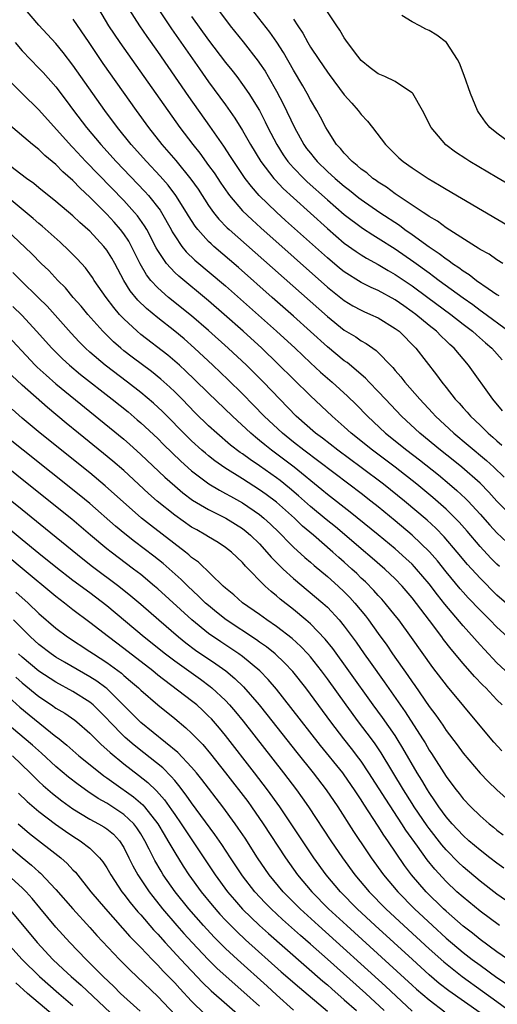
# Model space of a CAD drawing. Units: inches. Extents: x 2646000 to 2649000, y 1470527 to 1473000.
# Drawn here: x 2646613 to 2646669, y 1472084 to 1472200 of the extents above; entities that cross this region are included whole.
import ezdxf

# ---------------------------------------------------------------- set-up
doc = ezdxf.new("R2010")
doc.units = ezdxf.units.IN
doc.header["$MEASUREMENT"] = 0
doc.layers.add('LD26461470_2ft', color=202, linetype='Continuous')

msp = doc.modelspace()

# ---------------------------------------------------------------- linework, layer by layer
at = {"layer": 'LD26461470_2ft'}
for points, elevation in [([(2646671, 1472140.99), (2646669, 1472143), (2646668.04, 1472144.04), (2646667, 1472145.11), (2646664.87, 1472147), (2646663.84, 1472147.84), (2646662.36, 1472149), (2646659.9, 1472151), (2646657.75, 1472153), (2646655.85, 1472155), (2646655, 1472155.92), (2646653.94, 1472157), (2646653.49, 1472157.49), (2646651.32, 1472159.32), (2646651, 1472159.53), (2646649, 1472161.17), (2646645, 1472164.77), (2646642.48, 1472167), (2646638.51, 1472170.51), (2646635.62, 1472173), (2646635.29, 1472173.29), (2646635, 1472173.58), (2646633.72, 1472175), (2646633.4, 1472175.4), (2646632.62, 1472176.62), (2646632.4, 1472177), (2646631.15, 1472179), (2646630.22, 1472180.22), (2646629.28, 1472181.28), (2646627.67, 1472183), (2646625.88, 1472185), (2646624.26, 1472187), (2646622.77, 1472189), (2646621.34, 1472191), (2646619, 1472194.34), (2646617.85, 1472195.85), (2646617, 1472196.91), (2646615, 1472199.06), (2646613.18, 1472201.18)], 8702), ([(2646622.02, 1472201), (2646623.18, 1472199), (2646624.53, 1472197), (2646625.94, 1472195), (2646630.18, 1472189), (2646631.62, 1472187), (2646633.14, 1472185), (2646633.97, 1472183.97), (2646635, 1472182.55), (2646635.65, 1472181.65), (2646636.44, 1472180.44), (2646637.26, 1472179.26), (2646637.46, 1472179), (2646639, 1472177.21), (2646640.12, 1472176.12), (2646641.17, 1472175.17), (2646649, 1472168.22), (2646651, 1472166.62), (2646652.02, 1472166.02), (2646653, 1472165.48), (2646653.32, 1472165.32), (2646654.1, 1472165), (2646655, 1472164.58), (2646657, 1472163.35), (2646657.45, 1472163), (2646659.42, 1472161), (2646661.87, 1472157.87), (2646662.49, 1472157), (2646663, 1472156.38), (2646664.08, 1472155), (2646664.53, 1472154.53), (2646665, 1472153.99), (2646665.48, 1472153.48), (2646665.87, 1472153), (2646667, 1472151.93), (2646667.95, 1472151), (2646668.52, 1472150.52), (2646669, 1472150.09), (2646669.58, 1472149.58)], 8698), ([(2646669.64, 1472153.64), (2646668.5, 1472155), (2646665.65, 1472159), (2646663.96, 1472161), (2646663.45, 1472161.45), (2646663, 1472161.88), (2646662.42, 1472162.42), (2646661.86, 1472163), (2646661, 1472163.69), (2646659.42, 1472165), (2646659, 1472165.31), (2646658, 1472166), (2646657, 1472166.7), (2646655, 1472167.8), (2646654.17, 1472168.17), (2646653, 1472168.76), (2646651, 1472170.02), (2646650.45, 1472170.45), (2646649, 1472171.67), (2646644.07, 1472176.07), (2646643, 1472177.05), (2646640.98, 1472179), (2646640.04, 1472180.04), (2646639.32, 1472181), (2646637.97, 1472183), (2646637.6, 1472183.6), (2646636.81, 1472184.81), (2646635.16, 1472187.16), (2646632.66, 1472190.66), (2646629, 1472195.95), (2646627.74, 1472197.74), (2646626.89, 1472199), (2646625.36, 1472201.36)], 8696), ([(2646629.07, 1472201), (2646630.63, 1472198.63), (2646633.91, 1472193.91), (2646635, 1472192.38), (2646637, 1472189.67), (2646638.11, 1472188.11), (2646639, 1472186.67), (2646639.94, 1472185), (2646641.15, 1472183), (2646642.68, 1472181), (2646642.83, 1472180.83), (2646643.81, 1472179.81), (2646645, 1472178.71), (2646649, 1472175.1), (2646651, 1472173.39), (2646652.39, 1472172.39), (2646653, 1472172), (2646653.62, 1472171.62), (2646655, 1472170.89), (2646656.18, 1472170.18), (2646657, 1472169.71), (2646659, 1472168.34), (2646660.83, 1472167), (2646663.54, 1472165), (2646665, 1472163.85), (2646666.12, 1472163), (2646666.57, 1472162.57), (2646667.64, 1472161.64), (2646668.41, 1472161), (2646669.63, 1472159.63)], 8694), ([(2646636.03, 1472201), (2646637.55, 1472199), (2646639.08, 1472197.08), (2646640.83, 1472194.83), (2646641, 1472194.6), (2646641.65, 1472193.65), (2646642.04, 1472193), (2646643, 1472191.3), (2646643.78, 1472189.78), (2646645.12, 1472187), (2646646.24, 1472185), (2646646.55, 1472184.55), (2646647, 1472183.97), (2646647.44, 1472183.44), (2646647.79, 1472183), (2646649, 1472181.83), (2646649.93, 1472181), (2646651, 1472180.1), (2646651.63, 1472179.63), (2646652.73, 1472178.73), (2646653, 1472178.52), (2646655.17, 1472177), (2646657.49, 1472175.49), (2646658.13, 1472175), (2646659, 1472174.4), (2646661, 1472172.96), (2646662.18, 1472172.18), (2646663, 1472171.55), (2646663.34, 1472171.34), (2646663.77, 1472171), (2646664.51, 1472170.51), (2646665, 1472170.13), (2646665.71, 1472169.71), (2646666.6, 1472169), (2646667.97, 1472168.03), (2646669, 1472167.34), (2646669.22, 1472167.22)], 8690), ([(2646669.69, 1472171), (2646669, 1472171.41), (2646668.07, 1472172.07), (2646667, 1472172.65), (2646666.8, 1472172.8), (2646666.45, 1472173), (2646663, 1472175.19), (2646661.97, 1472175.97), (2646661, 1472176.52), (2646660.73, 1472176.73), (2646660.29, 1472177), (2646659, 1472177.87), (2646657, 1472179.19), (2646655.97, 1472179.97), (2646655, 1472180.56), (2646654.75, 1472180.75), (2646654.38, 1472181), (2646653.65, 1472181.65), (2646653, 1472182.1), (2646652.53, 1472182.53), (2646651.91, 1472183), (2646651, 1472183.97), (2646650.54, 1472184.54), (2646650.09, 1472185), (2646649, 1472186.69), (2646648.82, 1472187), (2646648.21, 1472188.21), (2646647.76, 1472189), (2646647, 1472190.27), (2646646.61, 1472191), (2646646.1, 1472191.9), (2646645, 1472193.77), (2646643.83, 1472195.83), (2646643.05, 1472197.05), (2646642.22, 1472198.22), (2646640.07, 1472201)], 8688), ([(2646633, 1472200.08), (2646635, 1472197.29), (2646637, 1472194.67), (2646637.74, 1472193.74), (2646638.31, 1472193), (2646639, 1472192.09), (2646639.76, 1472191), (2646640.99, 1472188.99), (2646641.67, 1472187.67), (2646641.99, 1472187), (2646643.03, 1472185), (2646643.8, 1472183.8), (2646644.36, 1472183), (2646644.64, 1472182.64), (2646645, 1472182.26), (2646646.21, 1472181), (2646646.61, 1472180.61), (2646649, 1472178.5), (2646651, 1472176.77), (2646653.14, 1472175.14), (2646654.35, 1472174.35), (2646655, 1472173.98), (2646657, 1472172.72), (2646659.19, 1472171.19), (2646661, 1472169.87), (2646661.51, 1472169.51), (2646662.19, 1472169), (2646665, 1472166.96), (2646666.14, 1472166.15), (2646667, 1472165.51), (2646667.3, 1472165.3), (2646670.38, 1472163)], 8692), ([(2646677, 1472176.43), (2646669, 1472181.11), (2646665.81, 1472183), (2646665.32, 1472183.32), (2646664.12, 1472184.12), (2646662.98, 1472184.98), (2646661.23, 1472187), (2646660.2, 1472189), (2646659.08, 1472191), (2646659, 1472191.09), (2646658.79, 1472191.21), (2646657, 1472192.41), (2646655.76, 1472193), (2646655, 1472193.33), (2646654.05, 1472194.05), (2646653, 1472194.89), (2646652.58, 1472195.42), (2646651.39, 1472197), (2646651, 1472197.57), (2646650.48, 1472198.48), (2646650.11, 1472199), (2646649, 1472200.64)], 8684), ([(2646670.78, 1472185), (2646669, 1472186.32), (2646668.17, 1472187), (2646667.63, 1472187.63), (2646666.81, 1472188.81), (2646666.7, 1472189), (2646665.86, 1472191), (2646665.12, 1472193.12), (2646664.57, 1472194.57), (2646664.35, 1472195), (2646663.03, 1472197.03), (2646661.89, 1472197.89), (2646661, 1472198.42), (2646660.6, 1472198.6), (2646659.92, 1472199), (2646659, 1472199.45), (2646657.79, 1472200.21)], 8682), ([(2646619, 1472199.78), (2646620.86, 1472197), (2646622.54, 1472194.54), (2646626.47, 1472189), (2646627.93, 1472187), (2646629.5, 1472185), (2646631.12, 1472183.12), (2646632.92, 1472180.92), (2646633.75, 1472179.75), (2646635, 1472177.81), (2646635.59, 1472177), (2646636.22, 1472176.22), (2646637.2, 1472175.2), (2646637.41, 1472175), (2646649, 1472164.74), (2646651, 1472163.15), (2646652.34, 1472162.34), (2646653, 1472161.88), (2646653.57, 1472161.57), (2646654.35, 1472161), (2646654.74, 1472160.74), (2646656.72, 1472158.72), (2646657, 1472158.37), (2646657.65, 1472157.65), (2646658.15, 1472157), (2646659.9, 1472155), (2646661.41, 1472153.41), (2646661.77, 1472153), (2646663.92, 1472151), (2646665.61, 1472149.61), (2646667.78, 1472147.78), (2646668.62, 1472147), (2646669.83, 1472145.83)], 8700), ([(2646645, 1472199.75), (2646645.52, 1472199), (2646646.11, 1472198.11), (2646646.7, 1472197), (2646647, 1472196.48), (2646647.98, 1472195), (2646649, 1472193.52), (2646649.23, 1472193.23), (2646651, 1472190.87), (2646651.87, 1472189.87), (2646652.64, 1472189), (2646653, 1472188.52), (2646653.75, 1472187.75), (2646654.33, 1472187), (2646655.85, 1472185), (2646656.43, 1472184.43), (2646657, 1472183.85), (2646657.43, 1472183.43), (2646657.92, 1472183), (2646659, 1472182.25), (2646660.9, 1472181), (2646662.23, 1472180.23), (2646663, 1472179.75), (2646677, 1472171.55)], 8686), ([(2646612.19, 1472197), (2646613, 1472196.04), (2646613.99, 1472195), (2646615, 1472194), (2646615.49, 1472193.49), (2646617, 1472191.78), (2646618.2, 1472190.2), (2646619.07, 1472189), (2646620.6, 1472187), (2646622.28, 1472185), (2646624.11, 1472183), (2646627.48, 1472179.48), (2646627.9, 1472179), (2646629.27, 1472177.27), (2646629.43, 1472177), (2646630.57, 1472175), (2646630.72, 1472174.72), (2646631, 1472174.25), (2646631.86, 1472173), (2646632.37, 1472172.37), (2646633.38, 1472171.38), (2646637, 1472168.34), (2646639.84, 1472165.84), (2646643.02, 1472163), (2646645.2, 1472161), (2646647, 1472159.28), (2646648.19, 1472158.19), (2646649.56, 1472157), (2646651.37, 1472155.37), (2646652.38, 1472154.38), (2646653.74, 1472153), (2646655.87, 1472151), (2646658.36, 1472149), (2646659.86, 1472147.86), (2646662.09, 1472146.09), (2646663.41, 1472145), (2646664.27, 1472144.27), (2646665.3, 1472143.3), (2646665.59, 1472143), (2646667, 1472141.48), (2646668.17, 1472140.17), (2646669, 1472139.26), (2646670.15, 1472138.15)], 8704), ([(2646669.3, 1472135.3), (2646669, 1472135.58), (2646668.29, 1472136.29), (2646667, 1472137.67), (2646665.47, 1472139.47), (2646664.54, 1472140.54), (2646664.08, 1472141), (2646663, 1472142.06), (2646661.43, 1472143.43), (2646659.54, 1472145), (2646657, 1472147), (2646654.32, 1472149), (2646651.81, 1472151), (2646651, 1472151.75), (2646649.57, 1472153), (2646647, 1472155.39), (2646645, 1472157.35), (2646643.18, 1472159.18), (2646641.26, 1472161), (2646639.07, 1472163), (2646636.83, 1472165), (2646635, 1472166.59), (2646631.48, 1472169.48), (2646631, 1472169.94), (2646630.02, 1472171), (2646629, 1472172.52), (2646628.82, 1472172.82), (2646627.7, 1472175), (2646627.44, 1472175.44), (2646626.61, 1472176.61), (2646626.28, 1472177), (2646625, 1472178.41), (2646620.54, 1472183), (2646619, 1472184.65), (2646618.82, 1472184.82), (2646615, 1472189.1), (2646613, 1472191.02), (2646611.03, 1472193.03)], 8706), ([(2646671, 1472130.19), (2646669, 1472131.93), (2646667, 1472133.92), (2646665.53, 1472135.53), (2646664.31, 1472137), (2646662.79, 1472138.79), (2646661.8, 1472139.8), (2646660.75, 1472140.75), (2646658.08, 1472143), (2646655.62, 1472145), (2646653, 1472146.98), (2646650.24, 1472149), (2646648.42, 1472150.42), (2646647.62, 1472151), (2646645.34, 1472153), (2646643.38, 1472155), (2646641.47, 1472157), (2646640.24, 1472158.24), (2646639.45, 1472159), (2646637.31, 1472161), (2646635, 1472163.1), (2646633, 1472164.82), (2646630.29, 1472167), (2646629, 1472168.13), (2646628.2, 1472169), (2646627.67, 1472169.67), (2646626.94, 1472170.94), (2646625.92, 1472173), (2646625.6, 1472173.6), (2646625, 1472174.49), (2646624.61, 1472175), (2646623.85, 1472175.85), (2646623, 1472176.78), (2646621, 1472178.8), (2646619.85, 1472179.85), (2646619, 1472180.76), (2646617.8, 1472181.8), (2646617, 1472182.63), (2646615.7, 1472183.7), (2646615, 1472184.41), (2646614.24, 1472185), (2646611.41, 1472187.41)], 8708), ([(2646670.25, 1472127), (2646669, 1472128.14), (2646668.16, 1472129), (2646667, 1472130.16), (2646665.62, 1472131.62), (2646665, 1472132.29), (2646664.67, 1472132.67), (2646663, 1472134.69), (2646661.98, 1472135.98), (2646661.04, 1472137.04), (2646659, 1472138.98), (2646657, 1472140.66), (2646655, 1472142.31), (2646654.14, 1472143), (2646653, 1472143.89), (2646651.55, 1472145), (2646646.23, 1472149), (2646645, 1472149.96), (2646643.71, 1472151), (2646641.57, 1472153), (2646640.31, 1472154.31), (2646639, 1472155.64), (2646637.3, 1472157.3), (2646635.51, 1472159), (2646633.35, 1472161), (2646632.1, 1472162.1), (2646631.02, 1472163), (2646629, 1472164.57), (2646627.67, 1472165.67), (2646626.66, 1472166.66), (2646625.76, 1472167.76), (2646624.99, 1472169), (2646623.93, 1472171), (2646623.6, 1472171.6), (2646623, 1472172.56), (2646622.66, 1472173), (2646621, 1472174.78), (2646620.77, 1472175), (2646619.82, 1472175.82), (2646619, 1472176.61), (2646617, 1472178.31), (2646615, 1472179.89), (2646614.4, 1472180.4), (2646613.53, 1472181), (2646611, 1472182.94)], 8710), ([(2646671, 1472122.11), (2646669, 1472123.97), (2646667.51, 1472125.51), (2646667, 1472126.06), (2646665, 1472128.32), (2646662.86, 1472130.86), (2646661.98, 1472131.98), (2646661, 1472133.25), (2646659.53, 1472135), (2646659.28, 1472135.28), (2646659, 1472135.56), (2646658.26, 1472136.26), (2646657, 1472137.39), (2646655, 1472139.04), (2646651.7, 1472141.7), (2646649, 1472143.78), (2646648.34, 1472144.34), (2646645.07, 1472147), (2646642.41, 1472149), (2646641.62, 1472149.62), (2646641, 1472150.14), (2646640.52, 1472150.52), (2646639.96, 1472151), (2646637.82, 1472153), (2646635, 1472155.7), (2646633.34, 1472157.34), (2646632.32, 1472158.32), (2646631.56, 1472159), (2646631, 1472159.49), (2646630.18, 1472160.18), (2646627, 1472162.64), (2646626.57, 1472163), (2646625, 1472164.47), (2646624.5, 1472165), (2646623.81, 1472165.81), (2646622.91, 1472167), (2646621.52, 1472169), (2646621.32, 1472169.32), (2646621, 1472169.78), (2646620.47, 1472170.47), (2646619.52, 1472171.52), (2646618.53, 1472172.53), (2646617.5, 1472173.5), (2646615.38, 1472175.38), (2646615, 1472175.68), (2646614.3, 1472176.3), (2646611, 1472179.02)], 8712), ([(2646669.6, 1472119), (2646669, 1472119.6), (2646667.68, 1472121), (2646667.33, 1472121.33), (2646666.34, 1472122.34), (2646665, 1472123.87), (2646663.58, 1472125.58), (2646662.71, 1472126.71), (2646662.51, 1472127), (2646661.04, 1472128.96), (2646659, 1472131.63), (2646657.82, 1472133), (2646657, 1472133.85), (2646655.78, 1472135), (2646654.29, 1472136.29), (2646653, 1472137.38), (2646652.13, 1472138.13), (2646649.96, 1472139.96), (2646648.85, 1472140.85), (2646647, 1472142.37), (2646645.61, 1472143.61), (2646644.53, 1472144.53), (2646643.42, 1472145.42), (2646643, 1472145.73), (2646641, 1472147.15), (2646639.9, 1472147.9), (2646639, 1472148.56), (2646638.73, 1472148.73), (2646637.6, 1472149.6), (2646635.96, 1472151), (2646635, 1472151.88), (2646633.41, 1472153.41), (2646631.88, 1472155), (2646631, 1472155.87), (2646630.42, 1472156.42), (2646629.36, 1472157.36), (2646628.25, 1472158.25), (2646625.97, 1472159.97), (2646625, 1472160.72), (2646624.65, 1472161), (2646623.77, 1472161.77), (2646622.53, 1472163), (2646620.76, 1472165), (2646619.96, 1472165.96), (2646619.05, 1472167), (2646618.11, 1472168.11), (2646617.22, 1472169), (2646616.15, 1472170.15), (2646615.27, 1472171), (2646614.14, 1472172.14), (2646611.13, 1472175)], 8714), ([(2646669.59, 1472113.59), (2646668.63, 1472114.63), (2646667, 1472116.53), (2646663.15, 1472121.15), (2646661.42, 1472123.42), (2646658.93, 1472126.93), (2646657.42, 1472129), (2646657, 1472129.53), (2646655.83, 1472131), (2646655.44, 1472131.44), (2646655, 1472131.9), (2646654.49, 1472132.49), (2646653.49, 1472133.49), (2646653, 1472133.94), (2646652.46, 1472134.46), (2646651.89, 1472135), (2646651, 1472135.8), (2646650.36, 1472136.36), (2646649.66, 1472137), (2646647.37, 1472139), (2646646.07, 1472140.07), (2646645.11, 1472141), (2646643, 1472142.86), (2646641.79, 1472143.79), (2646641, 1472144.35), (2646639, 1472145.63), (2646636.91, 1472146.91), (2646635.74, 1472147.74), (2646635, 1472148.32), (2646634.63, 1472148.63), (2646634.2, 1472149), (2646633, 1472150.09), (2646632.54, 1472150.54), (2646629.55, 1472153.55), (2646628.52, 1472154.52), (2646627, 1472155.8), (2646625.45, 1472157), (2646622.81, 1472159), (2646621, 1472160.55), (2646620.5, 1472161), (2646619.75, 1472161.75), (2646618.78, 1472162.78), (2646615.95, 1472165.95), (2646614.95, 1472166.96), (2646612.85, 1472169), (2646611.93, 1472169.93)], 8716), ([(2646611.93, 1472165.92), (2646613, 1472164.86), (2646614.71, 1472163), (2646616.5, 1472161), (2646617.76, 1472159.76), (2646618.6, 1472159), (2646619.91, 1472157.91), (2646623.64, 1472155), (2646625.5, 1472153.5), (2646626.58, 1472152.58), (2646627, 1472152.22), (2646629, 1472150.36), (2646629.68, 1472149.68), (2646631.72, 1472147.72), (2646633, 1472146.58), (2646635.04, 1472145.04), (2646636.28, 1472144.28), (2646637, 1472143.91), (2646637.58, 1472143.58), (2646639, 1472142.8), (2646641, 1472141.43), (2646641.53, 1472141), (2646642.3, 1472140.3), (2646643.3, 1472139.3), (2646643.62, 1472139), (2646644.29, 1472138.29), (2646645, 1472137.59), (2646646.36, 1472136.36), (2646647, 1472135.81), (2646647.43, 1472135.43), (2646649, 1472134.14), (2646650.28, 1472133), (2646651, 1472132.32), (2646651.65, 1472131.65), (2646652.25, 1472131), (2646653.49, 1472129.49), (2646653.87, 1472129), (2646655, 1472127.41), (2646656.02, 1472126.02), (2646656.7, 1472125), (2646658.48, 1472122.48), (2646659, 1472121.71), (2646659.3, 1472121.3), (2646661, 1472118.82), (2646661.78, 1472117.78), (2646662.6, 1472116.6), (2646663, 1472115.97), (2646664.29, 1472114.29), (2646665, 1472113.3), (2646667, 1472110.95), (2646667.97, 1472109.97), (2646668.98, 1472109), (2646671.24, 1472107)], 8718), ([(2646610.81, 1472163), (2646614.56, 1472159), (2646614.78, 1472158.78), (2646615.83, 1472157.83), (2646617, 1472156.83), (2646625, 1472150.28), (2646625.69, 1472149.69), (2646627, 1472148.51), (2646629.83, 1472145.83), (2646631, 1472144.79), (2646631.97, 1472143.97), (2646633.12, 1472143.12), (2646635, 1472142.01), (2646637.03, 1472141), (2646639, 1472139.78), (2646639.44, 1472139.44), (2646639.95, 1472139), (2646641, 1472137.96), (2646641.88, 1472137), (2646642.39, 1472136.39), (2646643.38, 1472135.38), (2646643.78, 1472135), (2646645, 1472133.87), (2646648.45, 1472131), (2646649, 1472130.5), (2646650.39, 1472129), (2646651, 1472128.26), (2646652.39, 1472126.39), (2646653.36, 1472125), (2646654.05, 1472124.05), (2646655.71, 1472121.71), (2646658.19, 1472118.19), (2646660.22, 1472115), (2646660.52, 1472114.52), (2646661, 1472113.68), (2646661.28, 1472113.28), (2646663, 1472110.55), (2646663.68, 1472109.68), (2646664.17, 1472109), (2646664.55, 1472108.55), (2646665, 1472107.95), (2646665.9, 1472107), (2646667, 1472105.93), (2646668.06, 1472105), (2646668.59, 1472104.59), (2646669, 1472104.24), (2646669.71, 1472103.71)], 8720), ([(2646669.79, 1472099.79), (2646669, 1472100.35), (2646668.15, 1472101), (2646667, 1472101.88), (2646665.69, 1472103), (2646665, 1472103.62), (2646663.71, 1472105), (2646663, 1472105.83), (2646662.14, 1472107), (2646661.69, 1472107.69), (2646661, 1472108.67), (2646660.79, 1472109), (2646660.13, 1472110.13), (2646659.6, 1472111), (2646657.91, 1472113.91), (2646657.24, 1472115), (2646657, 1472115.38), (2646655.52, 1472117.52), (2646654.42, 1472119), (2646651.55, 1472123), (2646649.63, 1472125.63), (2646648.73, 1472126.73), (2646647, 1472128.53), (2646646.47, 1472129), (2646645, 1472130.23), (2646643.45, 1472131.45), (2646643, 1472131.86), (2646642.36, 1472132.36), (2646641.67, 1472133), (2646639.34, 1472135.34), (2646639, 1472135.76), (2646637.7, 1472137), (2646637, 1472137.55), (2646636.12, 1472138.12), (2646635, 1472138.79), (2646634.67, 1472139), (2646633.6, 1472139.6), (2646633, 1472139.94), (2646631, 1472141.33), (2646628.92, 1472143), (2646627.91, 1472143.91), (2646625, 1472146.6), (2646623.71, 1472147.71), (2646622.62, 1472148.62), (2646619.65, 1472151), (2646618.19, 1472152.19), (2646616.01, 1472154.01), (2646613, 1472156.67), (2646611.79, 1472157.79)], 8722), ([(2646670, 1472096), (2646669, 1472096.71), (2646667, 1472098.25), (2646665, 1472099.93), (2646664.45, 1472100.45), (2646663, 1472101.93), (2646662.51, 1472102.51), (2646661, 1472104.44), (2646660.76, 1472104.76), (2646659.24, 1472107), (2646659, 1472107.37), (2646657.96, 1472109), (2646655.35, 1472113.35), (2646654.54, 1472114.54), (2646653.69, 1472115.69), (2646652.68, 1472117), (2646651.2, 1472119), (2646649, 1472122.07), (2646648.31, 1472123), (2646647, 1472124.67), (2646646.71, 1472125), (2646645.88, 1472125.88), (2646644.84, 1472126.84), (2646643, 1472128.25), (2646641.88, 1472129), (2646641, 1472129.64), (2646639.01, 1472131.01), (2646637.96, 1472131.96), (2646637, 1472132.73), (2646636.7, 1472133), (2646633.81, 1472135.81), (2646633, 1472136.38), (2646632.68, 1472136.68), (2646632.28, 1472137), (2646628.15, 1472140.15), (2646627.09, 1472141), (2646622.82, 1472144.82), (2646621, 1472146.33), (2646615.14, 1472151), (2646613, 1472152.79), (2646611.82, 1472153.82)], 8724), ([(2646669.28, 1472093), (2646667, 1472094.71), (2646665, 1472096.35), (2646664.28, 1472097), (2646663, 1472098.21), (2646661.66, 1472099.66), (2646660.77, 1472100.77), (2646659.63, 1472102.37), (2646658.26, 1472104.26), (2646657.79, 1472105), (2646655.88, 1472107.88), (2646653.91, 1472111), (2646653, 1472112.36), (2646652.73, 1472112.73), (2646651.86, 1472113.86), (2646650.95, 1472115), (2646649.42, 1472117), (2646647, 1472120.28), (2646646.45, 1472121), (2646644.92, 1472122.92), (2646643.96, 1472123.96), (2646642.86, 1472125), (2646641.82, 1472125.82), (2646641, 1472126.39), (2646640.65, 1472126.65), (2646637.09, 1472129), (2646635.93, 1472129.93), (2646635, 1472130.69), (2646634.65, 1472131), (2646633.82, 1472131.82), (2646632.56, 1472133), (2646631.78, 1472133.78), (2646629.64, 1472135.64), (2646628.53, 1472136.53), (2646626.25, 1472138.25), (2646625.13, 1472139.13), (2646624.04, 1472140.04), (2646621, 1472142.72), (2646619.75, 1472143.75), (2646613.12, 1472149), (2646610.64, 1472151)], 8726), ([(2646601.8, 1472147.8), (2646613, 1472138.5), (2646615, 1472136.86), (2646617, 1472135.25), (2646619, 1472133.71), (2646621, 1472132.22), (2646623, 1472130.69), (2646627.4, 1472127), (2646629.92, 1472125), (2646631, 1472124.18), (2646634.03, 1472122.03), (2646635.18, 1472121.18), (2646635.4, 1472121), (2646637, 1472119.51), (2646637.48, 1472119), (2646638.18, 1472118.18), (2646639.08, 1472117.08), (2646643.84, 1472111), (2646645.35, 1472109), (2646646.05, 1472108.05), (2646646.77, 1472107), (2646649.43, 1472103), (2646650.78, 1472101), (2646652.23, 1472099), (2646653.92, 1472097), (2646655.89, 1472095), (2646658.02, 1472093), (2646661, 1472090.25), (2646662.72, 1472088.72), (2646664.9, 1472087), (2646667.3, 1472085.3), (2646669, 1472084.08), (2646671.92, 1472081.92)], 8732), ([(2646674.28, 1472086.28), (2646669, 1472089.91), (2646667, 1472091.37), (2646666.1, 1472092.1), (2646665, 1472092.94), (2646663, 1472094.71), (2646662.69, 1472095), (2646660.66, 1472097), (2646658.94, 1472099), (2646658.1, 1472100.1), (2646656.14, 1472103), (2646655.66, 1472103.66), (2646655, 1472104.73), (2646653.3, 1472107.3), (2646653, 1472107.8), (2646652.51, 1472108.51), (2646652.21, 1472109), (2646651, 1472110.77), (2646650.83, 1472111), (2646648.21, 1472114.21), (2646644.71, 1472118.71), (2646643, 1472120.84), (2646642.01, 1472122.01), (2646641.05, 1472123), (2646639, 1472124.69), (2646638.57, 1472125), (2646637.64, 1472125.63), (2646636.43, 1472126.43), (2646635, 1472127.42), (2646633.03, 1472129), (2646629, 1472132.67), (2646628.62, 1472133), (2646627, 1472134.34), (2646626.16, 1472135), (2646623.5, 1472137), (2646623, 1472137.4), (2646621.07, 1472139), (2646618.86, 1472140.86), (2646613, 1472145.53), (2646609, 1472148.75)], 8728), ([(2646611, 1472143.62), (2646613, 1472142), (2646615.78, 1472139.78), (2646620.19, 1472136.19), (2646621.32, 1472135.32), (2646624.41, 1472133), (2646625.85, 1472131.85), (2646627, 1472130.86), (2646629.12, 1472129), (2646631.46, 1472127), (2646632.32, 1472126.32), (2646633.46, 1472125.46), (2646635.84, 1472123.84), (2646637.03, 1472123), (2646638.11, 1472122.11), (2646639.13, 1472121.13), (2646640.96, 1472119), (2646641.88, 1472117.88), (2646645.4, 1472113.4), (2646647.33, 1472111), (2646648.87, 1472109), (2646650.22, 1472107), (2646652.1, 1472104.1), (2646653.7, 1472101.7), (2646654.17, 1472101), (2646655.61, 1472099), (2646657.3, 1472097), (2646659.27, 1472095), (2646661.38, 1472093), (2646663, 1472091.51), (2646665, 1472089.83), (2646666.09, 1472089), (2646667, 1472088.33), (2646669, 1472086.9), (2646670.14, 1472086.14)], 8730), ([(2646667, 1472082.74), (2646663.34, 1472085.34), (2646662.2, 1472086.2), (2646661, 1472087.22), (2646659.02, 1472089), (2646654.65, 1472093), (2646652.51, 1472095), (2646650.54, 1472097), (2646648.86, 1472099), (2646647.41, 1472101), (2646643.4, 1472107), (2646641.95, 1472109), (2646640.42, 1472111), (2646637, 1472115.39), (2646636.27, 1472116.27), (2646635.34, 1472117.34), (2646635, 1472117.69), (2646634.33, 1472118.33), (2646633.6, 1472119), (2646633, 1472119.49), (2646629, 1472122.52), (2646628.42, 1472123), (2646625, 1472125.65), (2646623.21, 1472127), (2646621, 1472128.7), (2646619, 1472130.21), (2646618, 1472131), (2646617, 1472131.77), (2646613, 1472135.05), (2646605, 1472141.74)], 8734), ([(2646612.27, 1472132.27), (2646613.72, 1472131), (2646615, 1472129.78), (2646617, 1472128.03), (2646618.38, 1472127), (2646621, 1472125.29), (2646621.41, 1472125), (2646623, 1472123.98), (2646624.73, 1472122.73), (2646625, 1472122.48), (2646625.81, 1472121.81), (2646626.73, 1472121), (2646627, 1472120.73), (2646629, 1472118.99), (2646631, 1472117.38), (2646632.31, 1472116.31), (2646633, 1472115.67), (2646634.32, 1472114.32), (2646635.23, 1472113.23), (2646637, 1472111), (2646639.61, 1472107.61), (2646640.05, 1472107), (2646641.45, 1472105), (2646644.07, 1472101), (2646645.49, 1472099), (2646647.16, 1472097), (2646649.14, 1472095), (2646651.29, 1472093), (2646659, 1472085.99), (2646659.52, 1472085.52), (2646661, 1472084.25), (2646662.86, 1472082.86)], 8736), ([(2646659, 1472082.94), (2646655.86, 1472085.86), (2646647.95, 1472093), (2646645.78, 1472095), (2646643.79, 1472097), (2646642.15, 1472099), (2646640.78, 1472101), (2646639.3, 1472103.3), (2646638.5, 1472104.5), (2646638.14, 1472105), (2646636.67, 1472107), (2646634.21, 1472110.21), (2646633.57, 1472111), (2646633, 1472111.68), (2646631.39, 1472113.39), (2646627, 1472116.92), (2646623, 1472120.92), (2646622.9, 1472121), (2646621.81, 1472121.81), (2646621, 1472122.32), (2646618.02, 1472124.02), (2646617, 1472124.63), (2646616.45, 1472125), (2646615, 1472126.1), (2646614.01, 1472127), (2646611.99, 1472129)], 8738), ([(2646655.68, 1472083), (2646653.53, 1472085), (2646649, 1472089.06), (2646647, 1472090.83), (2646645.84, 1472091.84), (2646643.73, 1472093.73), (2646642.36, 1472095), (2646641.68, 1472095.68), (2646640.45, 1472097), (2646639, 1472098.87), (2646637.57, 1472101), (2646636.55, 1472102.55), (2646635.75, 1472103.75), (2646633, 1472107.48), (2646632.37, 1472108.37), (2646631.5, 1472109.5), (2646631, 1472110.08), (2646630.58, 1472110.58), (2646629.59, 1472111.59), (2646627.37, 1472113.37), (2646626.24, 1472114.24), (2646625.16, 1472115.16), (2646625, 1472115.31), (2646623.35, 1472117), (2646623, 1472117.39), (2646622.2, 1472118.2), (2646621.39, 1472119), (2646621, 1472119.33), (2646619, 1472120.57), (2646617, 1472121.66), (2646615, 1472122.96), (2646613, 1472124.62), (2646612.59, 1472125)], 8740), ([(2646612.26, 1472122.26), (2646613, 1472121.61), (2646615, 1472119.98), (2646616.49, 1472119), (2646617, 1472118.63), (2646618.03, 1472118.03), (2646619.21, 1472117.21), (2646619.47, 1472117), (2646621, 1472115.66), (2646622.33, 1472114.33), (2646623, 1472113.76), (2646623.38, 1472113.38), (2646625, 1472112.07), (2646626.74, 1472110.74), (2646627.85, 1472109.85), (2646628.87, 1472108.87), (2646629.8, 1472107.8), (2646630.64, 1472106.64), (2646631, 1472106.09), (2646631.77, 1472105), (2646635.76, 1472099), (2646637.23, 1472097), (2646638.04, 1472096.04), (2646639, 1472094.96), (2646641, 1472093.03), (2646642.07, 1472092.07), (2646648.47, 1472086.47), (2646649, 1472086.04), (2646649.54, 1472085.54), (2646651, 1472084.28), (2646652.43, 1472083)], 8742), ([(2646611, 1472120.32), (2646612.74, 1472118.74), (2646613.83, 1472117.82), (2646617, 1472115.29), (2646617.17, 1472115.17), (2646618.27, 1472114.27), (2646619, 1472113.61), (2646619.7, 1472113), (2646622.2, 1472111), (2646622.65, 1472110.65), (2646623, 1472110.41), (2646623.81, 1472109.81), (2646626.16, 1472108.16), (2646627.24, 1472107.24), (2646627.44, 1472107), (2646629.01, 1472105.01), (2646629.75, 1472103.75), (2646630.21, 1472103), (2646631, 1472101.62), (2646632.02, 1472100.02), (2646632.68, 1472099), (2646634.12, 1472097), (2646635.41, 1472095.41), (2646636.34, 1472094.34), (2646637, 1472093.64), (2646638.31, 1472092.31), (2646639.34, 1472091.34), (2646643.56, 1472087.56), (2646645.7, 1472085.7), (2646649, 1472082.93)], 8744), ([(2646645, 1472083.06), (2646643, 1472084.85), (2646641.89, 1472085.89), (2646638.4, 1472089), (2646637, 1472090.29), (2646635.65, 1472091.65), (2646634.39, 1472093), (2646632.65, 1472095), (2646631.06, 1472097), (2646629.66, 1472099), (2646629.4, 1472099.4), (2646628.66, 1472100.66), (2646628, 1472102), (2646627.49, 1472103), (2646627, 1472103.83), (2646626.54, 1472104.54), (2646626.18, 1472105), (2646625, 1472106.11), (2646623, 1472107.41), (2646621.97, 1472107.97), (2646620.78, 1472108.79), (2646619.62, 1472109.62), (2646618.49, 1472110.49), (2646617, 1472111.74), (2646615.31, 1472113.31), (2646614.24, 1472114.24), (2646611, 1472116.96)], 8746), ([(2646611.88, 1472113), (2646613.96, 1472111), (2646614.48, 1472110.48), (2646615, 1472109.98), (2646615.5, 1472109.5), (2646616.58, 1472108.58), (2646617.7, 1472107.7), (2646619, 1472106.74), (2646621, 1472105.55), (2646622.03, 1472105), (2646622.65, 1472104.65), (2646623, 1472104.4), (2646623.77, 1472103.77), (2646624.48, 1472103), (2646625, 1472102.21), (2646625.61, 1472101), (2646626.06, 1472100.06), (2646626.64, 1472099), (2646627.98, 1472097), (2646628.42, 1472096.42), (2646629.56, 1472095), (2646631.27, 1472093), (2646632.08, 1472092.08), (2646633.06, 1472091), (2646634.94, 1472089), (2646635.98, 1472087.98), (2646637.06, 1472087), (2646639.17, 1472085.17), (2646641, 1472083.51)], 8748), ([(2646612.6, 1472108.6), (2646613.62, 1472107.61), (2646615, 1472106.44), (2646616.94, 1472104.94), (2646618.11, 1472104.11), (2646619, 1472103.52), (2646619.87, 1472103), (2646621, 1472102.13), (2646622.15, 1472101), (2646622.53, 1472100.53), (2646623, 1472099.81), (2646623.46, 1472099), (2646624.78, 1472097), (2646625, 1472096.72), (2646625.74, 1472095.74), (2646626.64, 1472094.64), (2646627, 1472094.26), (2646628.51, 1472092.51), (2646629, 1472091.99), (2646629.88, 1472091), (2646631.73, 1472089), (2646634.29, 1472086.29), (2646635.31, 1472085.31), (2646639, 1472082.12)], 8750), ([(2646612.53, 1472105), (2646613, 1472104.59), (2646613.87, 1472103.87), (2646617.56, 1472101), (2646618.33, 1472100.33), (2646619, 1472099.58), (2646619.3, 1472099.3), (2646621.13, 1472097), (2646622.83, 1472095), (2646625.73, 1472091.73), (2646627, 1472090.42), (2646628.35, 1472089), (2646629, 1472088.35), (2646629.64, 1472087.64), (2646631, 1472086.26), (2646631.59, 1472085.59), (2646633, 1472084.1), (2646634.57, 1472082.57)], 8752), ([(2646610.69, 1472103), (2646613, 1472101.04), (2646614.13, 1472100.13), (2646615, 1472099.32), (2646615.18, 1472099.18), (2646617, 1472097.25), (2646618.98, 1472094.98), (2646621, 1472092.79), (2646621.84, 1472091.84), (2646624.51, 1472089), (2646625.74, 1472087.74), (2646629, 1472084.64), (2646631.75, 1472081.75)], 8754), ([(2646626.94, 1472082.94), (2646624.63, 1472085), (2646623.82, 1472085.82), (2646622.56, 1472087), (2646621, 1472088.58), (2646620.55, 1472089), (2646618.63, 1472091), (2646617, 1472092.82), (2646615.11, 1472095.11), (2646614.19, 1472096.19), (2646613.48, 1472097), (2646613, 1472097.47), (2646611.34, 1472099)], 8756), ([(2646611.5, 1472095), (2646614.78, 1472091), (2646616.64, 1472089), (2646617.87, 1472087.87), (2646618.79, 1472087), (2646619.98, 1472085.98), (2646624.09, 1472082.09)], 8758), ([(2646611.22, 1472091), (2646613.03, 1472089), (2646615.07, 1472087), (2646617.36, 1472085), (2646619, 1472083.61)], 8760), ([(2646617.64, 1472081.64), (2646613.66, 1472085), (2646612.26, 1472086.26)], 8762)]:
    msp.add_lwpolyline(points, dxfattribs=dict(at, elevation=elevation))

doc.saveas('drawing.dxf')
